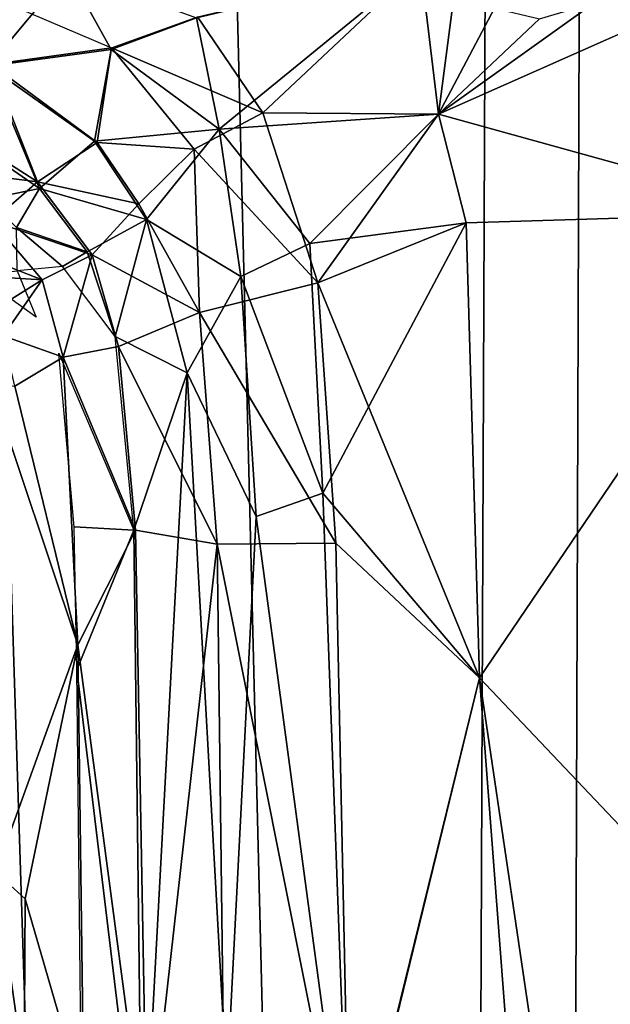
# Model space of a CAD drawing. Units: inches. Extents: x -34.4 to 34.4, y -14 to 32.1.
# Drawn here: x -17.5 to -16.1, y 15.3 to 17.5 of the extents above; entities that cross this region are included whole.
import ezdxf

# ---------------------------------------------------------------- set-up
doc = ezdxf.new("R2010")
doc.units = ezdxf.units.IN
doc.header["$MEASUREMENT"] = 0
for name, color, linetype in [('SEAT-BASE', 5, 'Continuous'), ('SEAT-BLACK', 5, 'Continuous'), ('SEAT-CUSHIONUPHOLSTERY', 5, 'Continuous'), ('SEAT-SHELLUPHOLSTERY', 5, 'Continuous')]:
    doc.layers.add(name, color=color, linetype=linetype)

msp = doc.modelspace()

# ---------------------------------------------------------------- linework, layer by layer
at = {"layer": 'SEAT-BASE'}
for points in [[(-17.2231, 7.9865, 8.8044), (-17.5714, 18.8643, 7.6614), (-18.1918, 18.911, 7.6562), (-17.9575, 7.9153, 8.8117)], [(-16.7473, 8.0787, 8.7934), (-17.0141, 18.7884, 7.6692), (-17.5714, 18.8643, 7.6614), (-17.2231, 7.9865, 8.8044)], [(-16.4239, 18.6361, 7.6855), (-17.0141, 18.7884, 7.6692), (-16.7473, 8.0787, 8.7934), (-16.4672, 8.1673, 8.7856)], [(-16.2498, 8.2655, 8.775), (-16.2148, 18.5456, 7.6946), (-16.4239, 18.6361, 7.6855), (-16.4672, 8.1673, 8.7856)], [(-16.0274, 18.4338, 7.7065), (-16.2148, 18.5456, 7.6946), (-16.2498, 8.2655, 8.775), (-16.0939, 8.3642, 8.7649)], [(-17.3593, 17.5684, 7.3963), (-17.3593, 17.5684, 7.3963), (-17.5364, 17.3567, 7.3317), (-17.663, 17.5682, 7.3704)], [(-17.2625, 17.3969, 7.3806), (-17.2625, 17.3969, 7.3806), (-17.5306, 17.3599, 7.3335), (-17.663, 17.5682, 7.3704)], [(-17.2629, 17.3932, 7.3799), (-17.2629, 17.3932, 7.3799), (-17.5364, 17.3567, 7.3317), (-17.3593, 17.5684, 7.3963)], [(-17.0728, 17.4643, 7.4152), (-17.0728, 17.4643, 7.4152), (-17.2629, 17.3932, 7.3799), (-17.3593, 17.5684, 7.3963)], [(-16.5727, 17.5834, 7.4714), (-16.5727, 17.5834, 7.4714), (-17.0223, 17.2156, 7.4094), (-17.0728, 17.4643, 7.4152)], [(-16.5727, 17.5834, 7.4714), (-16.5727, 17.5834, 7.4714), (-16.9244, 17.2521, 7.4268), (-17.0703, 17.466, 7.4156)], [(-16.5727, 17.5834, 7.4714), (-16.5727, 17.5834, 7.4714), (-16.5324, 17.2496, 7.486), (-17.0223, 17.2156, 7.4094)], [(-16.5324, 17.2496, 7.486), (-16.5324, 17.2496, 7.486), (-16.9244, 17.2521, 7.4268), (-16.5727, 17.5834, 7.4714)], [(-16.4969, 17.5231, 7.4803), (-16.4969, 17.5231, 7.4803), (-16.5324, 17.2496, 7.486), (-16.5727, 17.5834, 7.4714)], [(-15.7375, 17.0291, 7.5939), (-15.7375, 17.0291, 7.5939), (-16.5324, 17.2496, 7.486), (-15.7779, 17.5843, 7.5385)], [(-16.5324, 17.2496, 7.486), (-16.5324, 17.2496, 7.486), (-16.1839, 17.4983, 7.5119), (-15.7779, 17.5843, 7.5385)], [(-16.4969, 17.5231, 7.4803), (-16.4969, 17.5231, 7.4803), (-16.4078, 17.4856, 7.4907), (-16.5324, 17.2496, 7.486)], [(-16.3076, 17.4619, 7.4978), (-16.3076, 17.4619, 7.4978), (-16.1839, 17.4983, 7.5119), (-16.5324, 17.2496, 7.486)], [(-16.5324, 17.2496, 7.486), (-16.5324, 17.2496, 7.486), (-16.4078, 17.4856, 7.4907), (-16.3076, 17.4619, 7.4978)], [(-17.0728, 17.4643, 7.4152), (-17.0728, 17.4643, 7.4152), (-17.0223, 17.2156, 7.4094), (-17.2629, 17.3932, 7.3799)], [(-16.9244, 17.2521, 7.4268), (-16.9244, 17.2521, 7.4268), (-17.2625, 17.3969, 7.3806), (-17.0703, 17.466, 7.4156)], [(-17.5364, 17.3567, 7.3317), (-17.5364, 17.3567, 7.3317), (-17.2629, 17.3932, 7.3799), (-17.3004, 17.1888, 7.3382)], [(-17.2625, 17.3969, 7.3806), (-17.2625, 17.3969, 7.3806), (-17.2944, 17.1861, 7.339), (-17.5306, 17.3599, 7.3335)], [(-17.2629, 17.3932, 7.3799), (-17.2629, 17.3932, 7.3799), (-17.0223, 17.2156, 7.4094), (-17.3004, 17.1888, 7.3382)], [(-17.0776, 17.1713, 7.391), (-17.0776, 17.1713, 7.391), (-17.2944, 17.1861, 7.339), (-17.2625, 17.3969, 7.3806)], [(-17.0776, 17.1713, 7.391), (-17.0776, 17.1713, 7.391), (-17.2625, 17.3969, 7.3806), (-16.9244, 17.2521, 7.4268)], [(-17.6462, 17.2372, 7.267), (-17.6462, 17.2372, 7.267), (-17.5364, 17.3567, 7.3317), (-17.423, 17.0838, 7.266)], [(-17.6373, 17.2326, 7.2674), (-17.6373, 17.2326, 7.2674), (-17.5306, 17.3599, 7.3335), (-17.4271, 17.0984, 7.2695)], [(-17.3004, 17.1888, 7.3382), (-17.3004, 17.1888, 7.3382), (-17.423, 17.0838, 7.266), (-17.5364, 17.3567, 7.3317)], [(-17.2944, 17.1861, 7.339), (-17.2944, 17.1861, 7.339), (-17.4271, 17.0984, 7.2695), (-17.5306, 17.3599, 7.3335)], [(-17.6462, 17.2372, 7.267), (-17.6462, 17.2372, 7.267), (-17.423, 17.0838, 7.266), (-17.5396, 17.06, 7.1992)], [(-17.0776, 17.1713, 7.391), (-17.0776, 17.1713, 7.391), (-16.9244, 17.2521, 7.4268), (-16.8021, 16.8729, 7.4503)], [(-16.5324, 17.2496, 7.486), (-16.5324, 17.2496, 7.486), (-16.8199, 16.9607, 7.445), (-17.0223, 17.2156, 7.4094)], [(-16.9244, 17.2521, 7.4268), (-16.9244, 17.2521, 7.4268), (-16.5324, 17.2496, 7.486), (-16.8021, 16.8729, 7.4503)], [(-16.471, 17.0074, 7.5065), (-16.471, 17.0074, 7.5065), (-16.8199, 16.9607, 7.445), (-16.5324, 17.2496, 7.486)], [(-16.471, 17.0074, 7.5065), (-16.471, 17.0074, 7.5065), (-16.8021, 16.8729, 7.4503), (-16.5324, 17.2496, 7.486)], [(-16.5324, 17.2496, 7.486), (-16.5324, 17.2496, 7.486), (-15.7375, 17.0291, 7.5939), (-16.471, 17.0074, 7.5065)], [(-17.6373, 17.2326, 7.2674), (-17.6373, 17.2326, 7.2674), (-17.4271, 17.0984, 7.2695), (-17.6785, 17.1301, 7.1928)], [(-17.3004, 17.1888, 7.3382), (-17.3004, 17.1888, 7.3382), (-17.0223, 17.2156, 7.4094), (-17.184, 17.0146, 7.3458)], [(-16.974, 16.8876, 7.4045), (-16.974, 16.8876, 7.4045), (-17.184, 17.0146, 7.3458), (-17.0223, 17.2156, 7.4094)], [(-17.0223, 17.2156, 7.4094), (-17.0223, 17.2156, 7.4094), (-16.8199, 16.9607, 7.445), (-16.974, 16.8876, 7.4045)], [(-17.2013, 17.0492, 7.3449), (-17.2013, 17.0492, 7.3449), (-17.4271, 17.0984, 7.2695), (-17.2944, 17.1861, 7.339)], [(-17.184, 17.0146, 7.3458), (-17.184, 17.0146, 7.3458), (-17.423, 17.0838, 7.266), (-17.3004, 17.1888, 7.3382)], [(-17.2944, 17.1861, 7.339), (-17.2944, 17.1861, 7.339), (-17.0776, 17.1713, 7.391), (-17.2013, 17.0492, 7.3449)], [(-17.2013, 17.0492, 7.3449), (-17.2013, 17.0492, 7.3449), (-17.0776, 17.1713, 7.391), (-17.0658, 16.807, 7.3758)], [(-17.0776, 17.1713, 7.391), (-17.0776, 17.1713, 7.391), (-16.8021, 16.8729, 7.4503), (-17.0658, 16.807, 7.3758)], [(-17.5282, 17.0109, 7.1648), (-17.5282, 17.0109, 7.1648), (-17.6785, 17.1301, 7.1928), (-17.4271, 17.0984, 7.2695)], [(-17.5396, 17.06, 7.1992), (-17.5396, 17.06, 7.1992), (-17.423, 17.0838, 7.266), (-17.4742, 16.9964, 7.197)], [(-17.3052, 16.9359, 7.2778), (-17.3052, 16.9359, 7.2778), (-17.5282, 17.0109, 7.1648), (-17.4271, 17.0984, 7.2695)], [(-17.423, 17.0838, 7.266), (-17.423, 17.0838, 7.266), (-17.3163, 16.9421, 7.2737), (-17.4742, 16.9964, 7.197)], [(-17.2013, 17.0492, 7.3449), (-17.2013, 17.0492, 7.3449), (-17.3052, 16.9359, 7.2778), (-17.4271, 17.0984, 7.2695)], [(-17.423, 17.0838, 7.266), (-17.423, 17.0838, 7.266), (-17.184, 17.0146, 7.3458), (-17.3163, 16.9421, 7.2737)], [(-17.2013, 17.0492, 7.3449), (-17.2013, 17.0492, 7.3449), (-17.0658, 16.807, 7.3758), (-17.3052, 16.9359, 7.2778)], [(-16.471, 17.0074, 7.5065), (-16.471, 17.0074, 7.5065), (-15.7375, 17.0291, 7.5939), (-16.4409, 15.9922, 7.5812)], [(-16.0817, 13.5648, 7.8668), (-16.0817, 13.5648, 7.8668), (-16.4409, 15.9922, 7.5812), (-15.7375, 17.0291, 7.5939)], [(-15.7375, 17.0291, 7.5939), (-15.7375, 17.0291, 7.5939), (-15.7884, 15.3045, 7.76), (-16.4409, 15.9922, 7.5812)], [(-17.6021, 16.9519, 7.0231), (-17.6021, 16.9519, 7.0231), (-17.5282, 17.0109, 7.1648), (-17.4172, 16.8803, 7.1788)], [(-17.4172, 16.8803, 7.1788), (-17.4172, 16.8803, 7.1788), (-17.5282, 17.0109, 7.1648), (-17.3052, 16.9359, 7.2778)], [(-17.3716, 16.9097, 7.2287), (-17.3716, 16.9097, 7.2287), (-17.4724, 16.9001, 7.1383), (-17.4742, 16.9964, 7.197)], [(-17.3716, 16.9097, 7.2287), (-17.3716, 16.9097, 7.2287), (-17.4742, 16.9964, 7.197), (-17.3163, 16.9421, 7.2737)], [(-17.3163, 16.9421, 7.2737), (-17.3163, 16.9421, 7.2737), (-17.184, 17.0146, 7.3458), (-17.254, 16.7536, 7.2796)], [(-17.184, 17.0146, 7.3458), (-17.184, 17.0146, 7.3458), (-17.0933, 16.6729, 7.3572), (-17.254, 16.7536, 7.2796)], [(-16.974, 16.8876, 7.4045), (-16.974, 16.8876, 7.4045), (-17.0933, 16.6729, 7.3572), (-17.184, 17.0146, 7.3458)], [(-16.7904, 16.404, 7.4708), (-16.7904, 16.404, 7.4708), (-16.8199, 16.9607, 7.445), (-16.471, 17.0074, 7.5065)], [(-16.4409, 15.9922, 7.5812), (-16.4409, 15.9922, 7.5812), (-16.8021, 16.8729, 7.4503), (-16.471, 17.0074, 7.5065)], [(-16.7904, 16.404, 7.4708), (-16.7904, 16.404, 7.4708), (-16.471, 17.0074, 7.5065), (-16.4409, 15.9922, 7.5812)], [(-17.4172, 16.8803, 7.1788), (-17.4172, 16.8803, 7.1788), (-17.5509, 16.8879, 7.0241), (-17.6021, 16.9519, 7.0231)], [(-16.7904, 16.404, 7.4708), (-16.7904, 16.404, 7.4708), (-16.974, 16.8876, 7.4045), (-16.8199, 16.9607, 7.445)], [(-17.4172, 16.8803, 7.1788), (-17.4172, 16.8803, 7.1788), (-17.3052, 16.9359, 7.2778), (-17.3704, 16.7077, 7.1803)], [(-17.254, 16.7536, 7.2796), (-17.254, 16.7536, 7.2796), (-17.3716, 16.9097, 7.2287), (-17.3163, 16.9421, 7.2737)], [(-17.2468, 16.7312, 7.2827), (-17.2468, 16.7312, 7.2827), (-17.3704, 16.7077, 7.1803), (-17.3052, 16.9359, 7.2778)], [(-17.0658, 16.807, 7.3758), (-17.0658, 16.807, 7.3758), (-17.2468, 16.7312, 7.2827), (-17.3052, 16.9359, 7.2778)], [(-17.4724, 16.9001, 7.1383), (-17.4724, 16.9001, 7.1383), (-17.4302, 16.797, 7.1356), (-17.5596, 16.8895, 7.0101)], [(-17.5509, 16.8879, 7.0241), (-17.5509, 16.8879, 7.0241), (-17.4172, 16.8803, 7.1788), (-17.5209, 16.8154, 7.0183)], [(-17.0933, 16.6729, 7.3572), (-17.0933, 16.6729, 7.3572), (-16.974, 16.8876, 7.4045), (-16.9394, 16.3521, 7.4247)], [(-16.7904, 16.404, 7.4708), (-16.7904, 16.404, 7.4708), (-16.9394, 16.3521, 7.4247), (-16.974, 16.8876, 7.4045)], [(-17.4172, 16.8803, 7.1788), (-17.4172, 16.8803, 7.1788), (-17.504, 16.7553, 7.0254), (-17.5209, 16.8154, 7.0183)], [(-17.3704, 16.7077, 7.1803), (-17.3704, 16.7077, 7.1803), (-17.504, 16.7553, 7.0254), (-17.4172, 16.8803, 7.1788)], [(-16.7618, 16.293, 7.4844), (-16.7618, 16.293, 7.4844), (-17.0658, 16.807, 7.3758), (-16.8021, 16.8729, 7.4503)], [(-16.7618, 16.293, 7.4844), (-16.7618, 16.293, 7.4844), (-16.8021, 16.8729, 7.4503), (-16.4409, 15.9922, 7.5812)], [(-17.2468, 16.7312, 7.2827), (-17.2468, 16.7312, 7.2827), (-17.0658, 16.807, 7.3758), (-17.0262, 16.2907, 7.395)], [(-17.0658, 16.807, 7.3758), (-17.0658, 16.807, 7.3758), (-16.7618, 16.293, 7.4844), (-17.0262, 16.2907, 7.395)], [(-17.504, 16.7553, 7.0254), (-17.504, 16.7553, 7.0254), (-17.3704, 16.7077, 7.1803), (-17.4781, 16.6431, 7.0472)], [(-17.0933, 16.6729, 7.3572), (-17.0933, 16.6729, 7.3572), (-17.2124, 16.3216, 7.2959), (-17.254, 16.7536, 7.2796)], [(-17.3704, 16.7077, 7.1803), (-17.3704, 16.7077, 7.1803), (-17.2468, 16.7312, 7.2827), (-17.209, 16.322, 7.2981)], [(-17.0262, 16.2907, 7.395), (-17.0262, 16.2907, 7.395), (-17.209, 16.322, 7.2981), (-17.2468, 16.7312, 7.2827)], [(-17.337, 16.0663, 7.2008), (-17.337, 16.0663, 7.2008), (-17.4781, 16.6431, 7.0472), (-17.3704, 16.7077, 7.1803)], [(-17.2124, 16.3216, 7.2959), (-17.2124, 16.3216, 7.2959), (-17.3458, 16.3289, 7.1903), (-17.3794, 16.7162, 7.1731)], [(-17.209, 16.322, 7.2981), (-17.209, 16.322, 7.2981), (-17.337, 16.0663, 7.2008), (-17.3704, 16.7077, 7.1803)], [(-17.2124, 16.3216, 7.2959), (-17.2124, 16.3216, 7.2959), (-17.0933, 16.6729, 7.3572), (-17.1936, 14.8046, 7.341)], [(-17.0049, 15.0819, 7.4424), (-17.0049, 15.0819, 7.4424), (-17.1936, 14.8046, 7.341), (-17.0933, 16.6729, 7.3572)], [(-17.0933, 16.6729, 7.3572), (-17.0933, 16.6729, 7.3572), (-16.9394, 16.3521, 7.4247), (-17.0049, 15.0819, 7.4424)], [(-17.337, 16.0663, 7.2008), (-17.337, 16.0663, 7.2008), (-17.521, 15.5592, 6.9914), (-17.5334, 16.6503, 6.9577)], [(-17.5334, 16.6503, 6.9577), (-17.5334, 16.6503, 6.9577), (-17.4781, 16.6431, 7.0472), (-17.337, 16.0663, 7.2008)], [(-16.7904, 16.404, 7.4708), (-16.7904, 16.404, 7.4708), (-16.732, 14.809, 7.5735), (-16.9394, 16.3521, 7.4247)], [(-16.732, 14.809, 7.5735), (-16.732, 14.809, 7.5735), (-16.7904, 16.404, 7.4708), (-16.4409, 15.9922, 7.5812)], [(-16.9394, 16.3521, 7.4247), (-16.9394, 16.3521, 7.4247), (-16.732, 14.809, 7.5735), (-17.0049, 15.0819, 7.4424)], [(-17.3458, 16.3289, 7.1903), (-17.3458, 16.3289, 7.1903), (-17.2124, 16.3216, 7.2959), (-17.3396, 16.0102, 7.2013)], [(-17.3396, 16.0102, 7.2013), (-17.3396, 16.0102, 7.2013), (-17.2124, 16.3216, 7.2959), (-17.1936, 14.8046, 7.341)], [(-17.337, 16.0663, 7.2008), (-17.337, 16.0663, 7.2008), (-17.209, 16.322, 7.2981), (-17.1824, 14.9012, 7.3447)], [(-17.209, 16.322, 7.2981), (-17.209, 16.322, 7.2981), (-17.0262, 16.2907, 7.395), (-17.1824, 14.9012, 7.3447)], [(-17.0134, 15.2246, 7.4325), (-17.0134, 15.2246, 7.4325), (-17.1824, 14.9012, 7.3447), (-17.0262, 16.2907, 7.395)], [(-16.7618, 16.293, 7.4844), (-16.7618, 16.293, 7.4844), (-16.7304, 14.8073, 7.5742), (-17.0262, 16.2907, 7.395)], [(-17.0262, 16.2907, 7.395), (-17.0262, 16.2907, 7.395), (-16.7304, 14.8073, 7.5742), (-17.0134, 15.2246, 7.4325)], [(-16.4409, 15.9922, 7.5812), (-16.4409, 15.9922, 7.5812), (-16.7304, 14.8073, 7.5742), (-16.7618, 16.293, 7.4844)], [(-17.337, 16.0663, 7.2008), (-17.337, 16.0663, 7.2008), (-17.4547, 15.4999, 7.0937), (-17.521, 15.5592, 6.9914)], [(-17.324, 15.0486, 7.2351), (-17.324, 15.0486, 7.2351), (-17.4547, 15.4999, 7.0937), (-17.337, 16.0663, 7.2008)], [(-17.1824, 14.9012, 7.3447), (-17.1824, 14.9012, 7.3447), (-17.324, 15.0486, 7.2351), (-17.337, 16.0663, 7.2008)], [(-17.1936, 14.8046, 7.341), (-17.1936, 14.8046, 7.341), (-17.3288, 15.0561, 7.2307), (-17.3396, 16.0102, 7.2013)], [(-16.3144, 14.3361, 7.7398), (-16.3144, 14.3361, 7.7398), (-16.732, 14.809, 7.5735), (-16.4409, 15.9922, 7.5812)], [(-16.4409, 15.9922, 7.5812), (-16.4409, 15.9922, 7.5812), (-16.3144, 14.3361, 7.7398), (-16.7304, 14.8073, 7.5742)], [(-16.4409, 15.9922, 7.5812), (-16.4409, 15.9922, 7.5812), (-15.7884, 15.3045, 7.76), (-16.3144, 14.3361, 7.7398)], [(-16.4409, 15.9922, 7.5812), (-16.4409, 15.9922, 7.5812), (-16.0817, 13.5648, 7.8668), (-16.3144, 14.3361, 7.7398)], [(-17.4574, 15.1133, 7.1084), (-17.4574, 15.1133, 7.1084), (-17.595, 14.8377, 6.8275), (-17.5847, 15.5781, 6.8385)], [(-17.4574, 15.1133, 7.1084), (-17.4574, 15.1133, 7.1084), (-17.5847, 15.5781, 6.8385), (-17.521, 15.5592, 6.9914)], [(-17.4574, 15.1133, 7.1084), (-17.4574, 15.1133, 7.1084), (-17.521, 15.5592, 6.9914), (-17.4547, 15.4999, 7.0937)], [(-17.4574, 15.1133, 7.1084), (-17.4574, 15.1133, 7.1084), (-17.4547, 15.4999, 7.0937), (-17.324, 15.0486, 7.2351)], [(-15.7884, 15.3045, 7.76), (-15.7884, 15.3045, 7.76), (-15.7755, 13.7022, 7.9227), (-16.3144, 14.3361, 7.7398)]]:
    msp.add_3dface(points, dxfattribs=at)
at = {"layer": 'SEAT-BLACK'}
for points, invisible_edges in [([(-21.2278, 19.3912, 8.3695), (-23.3393, 4.1794, 9.9678), (-6.7203, 16.9862, 8.6218), (-7.1531, 19.4271, 8.3652)], 3), ([(-22.2167, 18.4636, 7.754), (-21.2949, 18.9643, 7.7013), (-7.0975, 19.0398, 7.6934), (-6.6707, 16.702, 7.9388)], 8), ([(-22.2167, 18.4636, 7.754), (-6.6707, 16.702, 7.9388), (-6.2217, 16.2078, 7.991), (-22.8321, 17.6682, 7.8376)], 5), ([(-24.5439, 6.1356, 9.0497), (-22.8321, 17.6682, 7.8376), (-6.2217, 16.2078, 7.991), (-5.5465, 16.1115, 8.0012)], 10), ([(-6.535, 16.5434, 8.6683), (-6.7203, 16.9862, 8.6218), (-23.3393, 4.1794, 9.9678), (-5.9555, 16.1856, 8.7059)], 6), ([(5.5406, 16.1856, 8.7059), (-5.9555, 16.1856, 8.7059), (-23.3393, 4.1794, 9.9678), (23.2807, 4.171, 9.9687)], 11), ([(5.9496, 16.1115, 8.0012), (24.538, 6.1356, 9.0497), (-24.5439, 6.1356, 9.0497), (-5.5465, 16.1115, 8.0012)], 15)]:
    msp.add_3dface(points, dxfattribs=dict(at, invisible_edges=invisible_edges))
at = {"layer": 'SEAT-CUSHIONUPHOLSTERY'}
for points in [[(-13.4563, 17.6534, 15.5302), (-19.4115, 21.3718, 14.547), (-17.5597, 13.3963, 16.2252)], [(-13.4563, 17.6534, 15.5302), (-17.5597, 13.3963, 16.2252), (-6.3758, 16.8476, 15.6468)], [(-6.3758, 16.8476, 15.6468), (-17.5597, 13.3963, 16.2252), (-6.6843, 11.7146, 16.3551)]]:
    msp.add_3dface(points, dxfattribs=at)
for points, invisible_edges in [([(-26.245, 3.9649, 10.7543), (-23.437, 18.583, 9.1575), (-1.0171, 2.9269, 10.8202)], 2), ([(-1.0171, 2.9269, 10.8202), (-23.437, 18.583, 9.1575), (-0.9825, 18.2825, 9.1802)], 15)]:
    msp.add_3dface(points, dxfattribs=dict(at, invisible_edges=invisible_edges))
at = {"layer": 'SEAT-SHELLUPHOLSTERY'}
for points in [[(0.0093, 2.628, 10.7552), (0.0152, 20.4764, 8.8836), (-21.1569, 20.6267, 8.911), (-24.5967, 2.6372, 10.804)], [(-20.9457, 19.4662, 8.3518), (0.014, 19.5101, 8.3577), (-0.0152, 4.0902, 9.9702), (-23.2627, 4.0977, 9.9637)]]:
    msp.add_3dface(points, dxfattribs=at)

doc.saveas('drawing.dxf')
